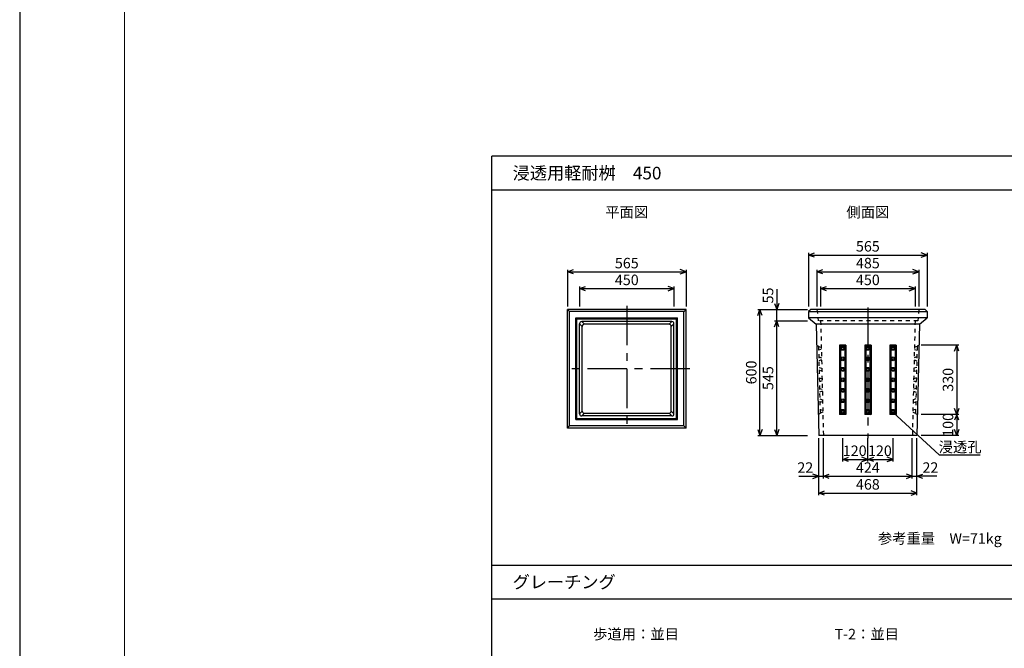
# Model space of a CAD drawing. Extents: x 0 to 21000, y 0 to 14850.
# Drawn here: x 0 to 4694, y 2926 to 5924 of the extents above; entities that cross this region are included whole.
import ezdxf
from ezdxf.enums import TextEntityAlignment as Align

# ---------------------------------------------------------------- set-up
doc = ezdxf.new("R2010")
doc.units = 0
doc.header["$LTSCALE"] = 15
doc.header["$MEASUREMENT"] = 0
doc.linetypes.add('CENTER2', pattern=[20, 12.5, -2.5, 2.5, -2.5])
doc.linetypes.add('DASHED1', pattern=[2.5, 1.25, -1.25])
doc.layers.get('Defpoints').update_dxf_attribs({"color": 5, "linetype": 'CONTINUOUS'})
for name, color, linetype in [('CENTER', 7, 'CONTINUOUS'), ('DIM', 7, 'CONTINUOUS'), ('OUTLINE', 3, 'CONTINUOUS'), ('OUTLINE2', 4, 'CONTINUOUS'), ('TXT', 7, 'CONTINUOUS')]:
    doc.layers.add(name, color=color, linetype=linetype)
doc.layers.add('WAKU', color=3, linetype='CONTINUOUS', lineweight=13)

msp = doc.modelspace()

# ---------------------------------------------------------------- linework, layer by layer
at = {"layer": 'CENTER', "linetype": 'CENTER2'}
for p, q in [((2894, 4559.4), (2894, 3959.4)), ((4043.2, 4551.5), (4043.2, 3928.7)), ((3194, 4259.4), (2594, 4259.4))]:
    msp.add_line(p, q, dxfattribs=at)
at = {"layer": 'Defpoints', "linetype": 'Continuous'}
msp.add_lwpolyline([(0, 0), (21000, 0), (21000, 14850), (0, 14850)], close=True, dxfattribs=at)
at = {"layer": 'DIM', "linetype": 'Continuous'}
for p, q in [((3760.7, 4801.9), (3788.8, 4812.2)), ((3760.7, 4811.9), (3760.7, 4556.9)), ((3760.7, 4801.9), (4325.7, 4801.9)), ((3788.8, 4791.7), (3760.7, 4801.9)), ((4325.7, 4801.9), (4297.5, 4812.2)), ((4297.5, 4791.7), (4325.7, 4801.9)), ((4325.7, 4811.9), (4325.7, 4556.9)), ((2611.5, 4721.9), (2639.7, 4732.2)), ((2611.5, 4731.9), (2611.5, 4556.9)), ((2611.5, 4721.9), (3176.5, 4721.9)), ((2639.7, 4711.7), (2611.5, 4721.9)), ((3176.5, 4721.9), (3148.3, 4732.2)), ((3148.3, 4711.7), (3176.5, 4721.9)), ((3176.5, 4731.9), (3176.5, 4556.9)), ((3800.7, 4721.9), (3828.8, 4732.2)), ((3800.7, 4731.9), (3800.7, 4556.9)), ((3800.7, 4721.9), (4285.7, 4721.9)), ((3828.8, 4711.7), (3800.7, 4721.9)), ((4285.7, 4721.9), (4257.5, 4732.2)), ((4257.5, 4711.7), (4285.7, 4721.9)), ((4285.7, 4731.9), (4285.7, 4556.9)), ((2669, 4641.9), (2697.2, 4652.2)), ((2669, 4651.9), (2669, 4556.9)), ((3119, 4641.9), (3090.8, 4652.2)), ((3119, 4651.9), (3119, 4556.9)), ((3818.2, 4641.9), (3846.3, 4652.2)), ((3818.2, 4651.9), (3818.2, 4556.9)), ((4268.2, 4641.9), (4240, 4652.2)), ((4268.2, 4651.9), (4268.2, 4556.9)), ((2669, 4641.9), (3119, 4641.9)), ((2697.2, 4631.7), (2669, 4641.9)), ((3090.8, 4631.7), (3119, 4641.9)), ((3608.8, 4638.4), (3608.8, 4541.9)), ((3818.2, 4641.9), (4268.2, 4641.9)), ((3846.3, 4631.7), (3818.2, 4641.9)), ((4240, 4631.7), (4268.2, 4641.9)), ((3598.6, 4570.1), (3608.8, 4541.9)), ((3619.1, 4570.1), (3608.8, 4541.9)), ((3518.6, 4513.8), (3528.8, 4541.9)), ((3518.8, 4541.9), (3755.7, 4541.9)), ((3528.8, 3941.9), (3528.8, 4541.9)), ((3539.1, 4513.8), (3528.8, 4541.9)), ((3608.8, 4487.9), (3608.8, 4541.9)), ((3598.6, 4459.8), (3608.8, 4487.9)), ((3598.8, 4487.9), (3755.7, 4487.9)), ((3608.8, 3941.9), (3608.8, 4487.9)), ((3619.1, 4459.8), (3608.8, 4487.9)), ((4476.7, 4371.9), (4296.7, 4371.9)), ((4456.4, 4343.8), (4466.7, 4371.9)), ((4466.7, 4371.9), (4466.7, 4041.9)), ((4477, 4343.8), (4466.7, 4371.9)), ((4476.7, 4041.9), (4296.7, 4041.9)), ((4466.7, 4041.9), (4456.4, 4070.1)), ((4466.7, 4041.9), (4456.4, 4013.8)), ((4477, 4070.1), (4466.7, 4041.9)), ((4466.7, 4041.9), (4466.7, 3941.9)), ((4477, 4013.8), (4466.7, 4041.9)), ((3518.6, 3970.1), (3528.8, 3941.9)), ((3539.1, 3970.1), (3528.8, 3941.9)), ((3598.6, 3970.1), (3608.8, 3941.9)), ((3619.1, 3970.1), (3608.8, 3941.9)), ((4466.7, 3941.9), (4456.4, 3970.1)), ((4477, 3970.1), (4466.7, 3941.9)), ((3518.8, 3941.9), (3755.7, 3941.9)), ((3809.2, 3656.9), (3809.2, 3928.7)), ((3831.2, 3736.9), (3831.2, 3928.7)), ((3923.2, 3816.9), (3923.2, 3928.7)), ((4043.2, 3816.9), (4043.2, 3928.7)), ((4163.2, 3816.9), (4163.2, 3928.7)), ((4255.2, 3736.9), (4255.2, 3928.7)), ((4277.2, 3656.9), (4277.2, 3928.7)), ((4476.7, 3941.9), (4296.7, 3941.9)), ((3923.2, 3826.9), (3951.3, 3837.2)), ((3923.2, 3826.9), (4043.2, 3826.9)), ((3951.3, 3816.7), (3923.2, 3826.9)), ((4043.2, 3826.9), (4015, 3837.2)), ((4015, 3816.7), (4043.2, 3826.9)), ((4043.2, 3826.9), (4071.3, 3837.2)), ((4043.2, 3826.9), (4163.2, 3826.9)), ((4071.3, 3816.7), (4043.2, 3826.9)), ((4163.2, 3826.9), (4135, 3837.2)), ((4135, 3816.7), (4163.2, 3826.9)), ((3809.2, 3746.9), (3781, 3757.2)), ((3831.2, 3746.9), (3859.3, 3757.2)), ((4255.2, 3746.9), (4227, 3757.2)), ((4277.2, 3746.9), (4305.3, 3757.2)), ((3713.5, 3746.9), (3809.2, 3746.9)), ((3781, 3736.7), (3809.2, 3746.9)), ((3809.2, 3746.9), (3831.2, 3746.9)), ((3831.2, 3746.9), (4255.2, 3746.9)), ((3859.3, 3736.7), (3831.2, 3746.9)), ((4227, 3736.7), (4255.2, 3746.9)), ((4255.2, 3746.9), (4277.2, 3746.9)), ((4372.8, 3746.9), (4277.2, 3746.9)), ((4305.3, 3736.7), (4277.2, 3746.9)), ((3809.2, 3666.9), (3837.3, 3677.2)), ((3809.2, 3666.9), (4277.2, 3666.9)), ((3837.3, 3656.7), (3809.2, 3666.9)), ((4277.2, 3666.9), (4249, 3677.2)), ((4249, 3656.7), (4277.2, 3666.9))]:
    msp.add_line(p, q, dxfattribs=at)
at = {"layer": 'OUTLINE', "linetype": 'Continuous'}
for p, q in [((3176.5, 4541.9), (2611.5, 4541.9)), ((2611.5, 4541.9), (2621.5, 4531.9)), ((2611.5, 3976.9), (2611.5, 4541.9)), ((3166.5, 4531.9), (2621.5, 4531.9)), ((2621.5, 3986.9), (2621.5, 4531.9)), ((3166.5, 4531.9), (3176.5, 4541.9)), ((3166.5, 3986.9), (3166.5, 4531.9)), ((3176.5, 3976.9), (3176.5, 4541.9)), ((3770.7, 4541.9), (3760.7, 4531.9)), ((3760.7, 4531.9), (4325.7, 4531.9)), ((3760.7, 4531.9), (3760.7, 4501.9)), ((4315.7, 4541.9), (3770.7, 4541.9)), ((4315.7, 4541.9), (4325.7, 4531.9)), ((4325.7, 4531.9), (4325.7, 4501.9)), ((2651.5, 4501.9), (3136.5, 4501.9)), ((2651.5, 4501.9), (2656.5, 4496.9)), ((2651.5, 4016.9), (2651.5, 4501.9)), ((2656.5, 4496.9), (3131.5, 4496.9)), ((2656.5, 4021.9), (2656.5, 4496.9)), ((2669, 4044.4), (2669, 4474.4)), ((2669, 4474.4), (2682, 4461.4)), ((3109, 4484.4), (2679, 4484.4)), ((2692, 4471.4), (2679, 4484.4)), ((2682, 4057.4), (2682, 4461.4)), ((3096, 4471.4), (2692, 4471.4)), ((3096, 4471.4), (3109, 4484.4)), ((3106, 4461.4), (3119, 4474.4)), ((3106, 4057.4), (3106, 4461.4)), ((3119, 4044.4), (3119, 4474.4)), ((3131.5, 4496.9), (3136.5, 4501.9)), ((3131.5, 4021.9), (3131.5, 4496.9)), ((3136.5, 4016.9), (3136.5, 4501.9)), ((4325.7, 4501.9), (3760.7, 4501.9)), ((3760.7, 4501.9), (3796.5, 4471.9)), ((3796.5, 4471.9), (3809.2, 3941.9)), ((4289.8, 4471.9), (3796.5, 4471.9)), ((4289.8, 4471.9), (4277.2, 3941.9)), ((4289.8, 4471.9), (4325.7, 4501.9)), ((3938.2, 4371.9), (3908.2, 4371.9)), ((3913.2, 4366.9), (3908.2, 4371.9)), ((3908.2, 4371.9), (3908.2, 4041.9)), ((3933.2, 4366.9), (3913.2, 4366.9)), ((3913.2, 4366.9), (3913.2, 4046.9)), ((3933.2, 4366.9), (3938.2, 4371.9)), ((3933.2, 4366.9), (3933.2, 4046.9)), ((3938.2, 4371.9), (3938.2, 4041.9)), ((4058.2, 4371.9), (4028.2, 4371.9)), ((4033.2, 4366.9), (4028.2, 4371.9)), ((4028.2, 4371.9), (4028.2, 4041.9)), ((4053.2, 4366.9), (4033.2, 4366.9)), ((4033.2, 4366.9), (4033.2, 4046.9)), ((4053.2, 4366.9), (4058.2, 4371.9)), ((4053.2, 4366.9), (4053.2, 4046.9)), ((4058.2, 4371.9), (4058.2, 4041.9)), ((4178.2, 4371.9), (4148.2, 4371.9)), ((4153.2, 4366.9), (4148.2, 4371.9)), ((4148.2, 4371.9), (4148.2, 4041.9)), ((4173.2, 4366.9), (4153.2, 4366.9)), ((4153.2, 4366.9), (4153.2, 4046.9)), ((4173.2, 4366.9), (4178.2, 4371.9)), ((4173.2, 4366.9), (4173.2, 4046.9)), ((4178.2, 4371.9), (4178.2, 4041.9)), ((2682, 4057.4), (2669, 4044.4)), ((2692, 4047.4), (2679, 4034.4)), ((2692, 4047.4), (3096, 4047.4)), ((3096, 4047.4), (3109, 4034.4)), ((3106, 4057.4), (3119, 4044.4)), ((3913.2, 4046.9), (3908.2, 4041.9)), ((3938.2, 4041.9), (3908.2, 4041.9)), ((3933.2, 4046.9), (3913.2, 4046.9)), ((3933.2, 4046.9), (3938.2, 4041.9)), ((4033.2, 4046.9), (4028.2, 4041.9)), ((4058.2, 4041.9), (4028.2, 4041.9)), ((4053.2, 4046.9), (4033.2, 4046.9)), ((4053.2, 4046.9), (4058.2, 4041.9)), ((4153.2, 4046.9), (4148.2, 4041.9)), ((4178.2, 4041.9), (4148.2, 4041.9)), ((4173.2, 4046.9), (4153.2, 4046.9)), ((4173.2, 4046.9), (4178.2, 4041.9)), ((2651.5, 4016.9), (2656.5, 4021.9)), ((2651.5, 4016.9), (3136.5, 4016.9)), ((2656.5, 4021.9), (3131.5, 4021.9)), ((3109, 4034.4), (2679, 4034.4)), ((3131.5, 4021.9), (3136.5, 4016.9)), ((2611.5, 3976.9), (2621.5, 3986.9)), ((3176.5, 3976.9), (2611.5, 3976.9)), ((3166.5, 3986.9), (2621.5, 3986.9)), ((3166.5, 3986.9), (3176.5, 3976.9)), ((4277.2, 3941.9), (3809.2, 3941.9))]:
    msp.add_line(p, q, dxfattribs=at)
for centre, radius in [((3923.2, 4356.9), 9), ((4043.2, 4356.9), 9), ((4163.2, 4356.9), 9), ((3923.2, 4356.9), 5), ((4043.2, 4356.9), 5), ((4163.2, 4356.9), 5), ((3923.2, 4306.9), 9), ((3923.2, 4306.9), 5), ((4043.2, 4306.9), 9), ((4043.2, 4306.9), 5), ((4163.2, 4306.9), 9), ((4163.2, 4306.9), 5), ((3923.2, 4256.9), 9), ((3923.2, 4256.9), 5), ((4043.2, 4256.9), 9), ((4043.2, 4256.9), 5), ((4163.2, 4256.9), 9), ((4163.2, 4256.9), 5), ((3923.2, 4206.9), 9), ((3923.2, 4206.9), 5), ((4043.2, 4206.9), 9), ((4043.2, 4206.9), 5), ((4163.2, 4206.9), 9), ((4163.2, 4206.9), 5), ((3923.2, 4156.9), 9), ((3923.2, 4156.9), 5), ((4043.2, 4156.9), 9), ((4043.2, 4156.9), 5), ((4163.2, 4156.9), 9), ((4163.2, 4156.9), 5), ((3923.2, 4106.9), 9), ((3923.2, 4106.9), 5), ((4043.2, 4106.9), 9), ((4043.2, 4106.9), 5), ((4163.2, 4106.9), 9), ((4163.2, 4106.9), 5), ((3923.2, 4056.9), 9), ((3923.2, 4056.9), 5), ((4043.2, 4056.9), 9), ((4043.2, 4056.9), 5), ((4163.2, 4056.9), 9), ((4163.2, 4056.9), 5)]:
    msp.add_circle(centre, radius, dxfattribs=at)
for centre, start, end in [((2679, 4474.4), 90, 180), ((2692, 4461.4), 90, 180), ((3096, 4461.4), 0, 90), ((3109, 4474.4), 0, 90), ((2679, 4044.4), 180, 270), ((2692, 4057.4), 180, 270), ((3096, 4057.4), 270, 0), ((3109, 4044.4), 270, 0)]:
    msp.add_arc(centre, 10, start, end, dxfattribs=at)
at = {"layer": 'OUTLINE2', "linetype": 'DASHED1'}
for p, q in [((3800.7, 4541.9), (3805.7, 4487.9)), ((4285.7, 4541.9), (4280.7, 4487.9)), ((4280.7, 4487.9), (3805.7, 4487.9)), ((3818.2, 4487.9), (3831.2, 3941.9)), ((4268.2, 4487.9), (4255.2, 3941.9)), ((3798.9, 4371.9), (3808, 4366.9)), ((3808, 4366.9), (3815.7, 4046.9)), ((3808.1, 4365.9), (3821.2, 4361.9)), ((4278.2, 4365.9), (4265.2, 4361.9)), ((4278.3, 4366.9), (4270.6, 4046.9)), ((4287.4, 4371.9), (4278.3, 4366.9)), ((3821.4, 4351.9), (3808.5, 4347.9)), ((4264.9, 4351.9), (4277.8, 4347.9)), ((3809.2, 4315.9), (3822.3, 4311.9)), ((3822.6, 4301.9), (3809.7, 4297.9)), ((4263.7, 4301.9), (4276.6, 4297.9)), ((4277.1, 4315.9), (4264, 4311.9)), ((3810.4, 4265.9), (3823.5, 4261.9)), ((3823.8, 4251.9), (3810.9, 4247.9)), ((4262.5, 4251.9), (4275.4, 4247.9)), ((4275.9, 4265.9), (4262.8, 4261.9)), ((3811.6, 4215.9), (3824.7, 4211.9)), ((3825, 4201.9), (3812.1, 4197.9)), ((4261.3, 4201.9), (4274.2, 4197.9)), ((4274.7, 4215.9), (4261.6, 4211.9)), ((3812.8, 4165.9), (3825.9, 4161.9)), ((3826.2, 4151.9), (3813.2, 4147.9)), ((4260.2, 4151.9), (4273.1, 4147.9)), ((4273.5, 4165.9), (4260.4, 4161.9)), ((3814, 4115.9), (3827.1, 4111.9)), ((3827.3, 4101.9), (3814.4, 4097.9)), ((4259, 4101.9), (4271.9, 4097.9)), ((4272.3, 4115.9), (4259.2, 4111.9)), ((3815.7, 4046.9), (3806.8, 4041.9)), ((3815.2, 4065.9), (3828.3, 4061.9)), ((3828.5, 4051.9), (3815.6, 4047.9)), ((4257.8, 4051.9), (4270.7, 4047.9)), ((4271.1, 4065.9), (4258, 4061.9)), ((4270.6, 4046.9), (4279.5, 4041.9))]:
    msp.add_line(p, q, dxfattribs=at)
at = {"layer": 'TXT', "linetype": 'Continuous'}
for p, q in [((8350, 5272.6), (2250, 5272.6)), ((2250, 1872.6), (2250, 5272.6)), ((2250, 5112.6), (8350, 5112.6)), ((4162.9, 4052.1), (4382.8, 3849.6)), ((4382.8, 3849.6), (4578.5, 3849.6)), ((2250, 3322.6), (8350, 3322.6)), ((2250, 3162.6), (8350, 3162.6))]:
    msp.add_line(p, q, dxfattribs=at)
at = {"layer": 'WAKU', "linetype": 'Continuous'}
msp.add_lwpolyline([(500, 500), (20500, 500), (20500, 14350), (500, 14350)], close=True, dxfattribs=at)

# ---------------------------------------------------------------- texts
at = {"layer": 'DIM'}
for s, p in [('565', (4043.2, 4836.9)), ('565', (2894, 4756.9)), ('485', (4043.2, 4756.9)), ('450', (2894, 4676.9)), ('450', (4043.2, 4676.9)), ('120', (3980.6, 3862.1)), ('120', (4100.6, 3862.1)), ('22', (3744.9, 3781.9)), ('424', (4043.2, 3781.9)), ('22', (4341.4, 3781.9)), ('468', (4043.2, 3701.9))]:
    msp.add_text(s, height=50, dxfattribs=at).set_placement(p, align=Align.MIDDLE)
for s, p in [('55', (3573.8, 4609)), ('600', (3493.8, 4241.9)), ('545', (3573.8, 4214.9)), ('330', (4431.7, 4206.9)), ('100', (4431.7, 3991.9))]:
    msp.add_text(s, height=50, rotation=90, dxfattribs=at).set_placement(p, align=Align.MIDDLE)
msp.add_text('参考重量\u3000W=71kg', height=50, dxfattribs=at).set_placement((4091, 3425.4))
at = {"layer": 'TXT'}
for s, p in [('浸透用軽耐桝\u3000450', (2350, 5192.6)), ('グレーチング', (2350, 3242.6))]:
    msp.add_text(s, height=60, dxfattribs=at).set_placement(p, align=Align.MIDDLE_LEFT)
for s, p in [('平面図', (2894, 4999.8)), ('側面図', (4043.2, 4999.8))]:
    msp.add_text(s, height=50, dxfattribs=at).set_placement(p, align=Align.MIDDLE)
msp.add_text('浸透孔', height=50, dxfattribs=at).set_placement((4380.8, 3861.2))
at = {"layer": 'TXT', "linetype": 'Continuous'}
for s, p in [('歩道用：並目 ', (2945.7, 2987.7)), ('T-2：並目 ', (4045.7, 2987.8))]:
    msp.add_text(s, height=50, dxfattribs=at).set_placement(p, align=Align.MIDDLE)

doc.saveas('drawing.dxf')
